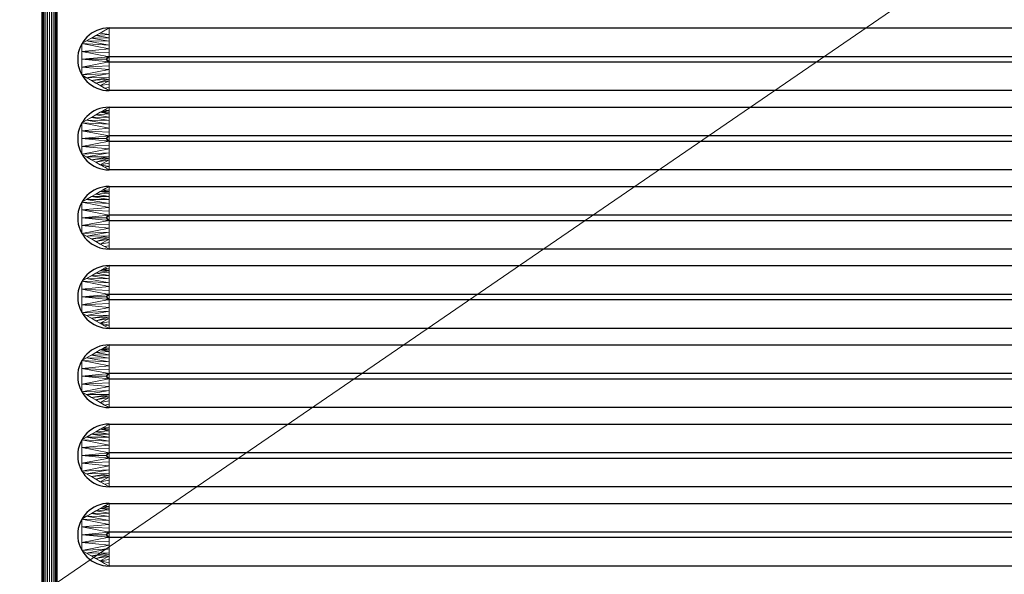
# Model space of a CAD drawing. Units: millimetres. Extents: x -1 to 1601, y -701 to 1.
# Drawn here: x 938 to 1269, y -534 to -347 of the extents above; entities that cross this region are included whole.
import ezdxf

# ---------------------------------------------------------------- set-up
doc = ezdxf.new("R2010")
doc.units = ezdxf.units.MM
for name, color, linetype in [('IQ_200_3D', 1, 'Continuous'), ('IQ_204_2D', 7, 'Continuous'), ('IQ_204_3D', 7, 'Continuous')]:
    doc.layers.add(name, color=color, linetype=linetype)

msp = doc.modelspace()

# ---------------------------------------------------------------- linework, layer by layer
at = {"layer": 'IQ_204_2D'}
for p, q in [((945.04, -605), (945.04, -115)), ((950.04, -115), (950.04, -605)), ((967.62, -349.44), (1526.52, -349.44)), ((1526.56, -359.12), (967.66, -359.12)), ((967.66, -360.88), (1526.56, -360.88)), ((1526.52, -370.56), (967.62, -370.56)), ((967.62, -376.14), (1526.52, -376.14)), ((1526.56, -385.82), (967.66, -385.82)), ((967.66, -387.58), (1526.56, -387.58)), ((1526.52, -397.26), (967.62, -397.26)), ((967.62, -402.84), (1526.52, -402.84)), ((1526.56, -412.52), (967.66, -412.52)), ((967.66, -414.28), (1526.56, -414.28)), ((1526.52, -423.96), (967.62, -423.96)), ((967.62, -429.54), (1526.52, -429.54)), ((1526.56, -439.22), (967.66, -439.22)), ((967.66, -440.98), (1526.56, -440.98)), ((1526.52, -450.66), (967.62, -450.66)), ((967.62, -456.24), (1526.52, -456.24)), ((1526.56, -465.92), (967.66, -465.92)), ((967.66, -467.68), (1526.56, -467.68)), ((1526.52, -477.36), (967.62, -477.36)), ((967.62, -482.94), (1526.52, -482.94)), ((1526.56, -492.62), (967.66, -492.62)), ((967.66, -494.38), (1526.56, -494.38)), ((1526.52, -504.06), (967.62, -504.06)), ((967.62, -509.64), (1526.52, -509.64)), ((1526.56, -519.32), (967.66, -519.32)), ((967.66, -521.08), (1526.56, -521.08)), ((1526.52, -530.76), (967.62, -530.76))]:
    msp.add_line(p, q, dxfattribs=at)
for centre, radius in [((967.62, -360), 10.56), ((967.66, -360), 0.877), ((967.62, -386.7), 10.56), ((967.66, -386.7), 0.877), ((967.62, -413.4), 10.56), ((967.66, -413.4), 0.877), ((967.62, -440.1), 10.56), ((967.66, -440.1), 0.877), ((967.62, -466.8), 10.56), ((967.66, -466.8), 0.877), ((967.62, -493.5), 10.56), ((967.66, -493.5), 0.877), ((967.62, -520.2), 10.56), ((967.66, -520.2), 0.877)]:
    msp.add_arc(centre, radius, 90, 270, dxfattribs=at)

# ---------------------------------------------------------------- meshes
at = {"layer": 'IQ_200_3D', "lineweight": 18}
mesh = msp.add_polyface(dxfattribs=at)
corners = [(1600, 0, 850), (1600, -700, 850), (0, -700, 850), (0, 0, 850), (35.5, -664.5, 850), (1564.5, -664.5, 850), (1564.5, -84.5, 850), (1563, -84.5, 850), (1563, -663, 850), (37, -663, 850), (37, -84.5, 850), (35.5, -84.5, 850), (480, -550, 850), (480, -150, 850), (478.13, -135.76, 850), (472.63, -122.5, 850), (463.89, -111.11, 850), (452.5, -102.37, 850), (439.24, -96.87, 850), (425, -95, 850), (125, -95, 850), (110.76, -96.87, 850), (97.5, -102.37, 850), (86.11, -111.11, 850), (77.37, -122.5, 850), (71.87, -135.76, 850), (70, -150, 850), (70, -550, 850), (71.87, -564.24, 850), (77.37, -577.5, 850), (86.11, -588.89, 850), (97.5, -597.63, 850), (110.76, -603.13, 850), (125, -605, 850), (425, -605, 850), (439.24, -603.13, 850), (452.5, -597.63, 850), (463.89, -588.89, 850), (472.63, -577.5, 850), (478.13, -564.24, 850), (575, -95, 850), (560.76, -96.87, 850), (547.5, -102.37, 850), (536.11, -111.11, 850), (527.37, -122.5, 850), (521.87, -135.76, 850), (520, -150, 850), (520, -550, 850), (521.87, -564.24, 850), (527.37, -577.5, 850), (536.11, -588.89, 850), (547.5, -597.63, 850), (560.76, -603.13, 850), (575, -605, 850), (875, -605, 850), (889.24, -603.13, 850), (902.5, -597.63, 850), (913.89, -588.89, 850), (922.63, -577.5, 850), (928.13, -564.24, 850), (930, -550, 850), (930, -150, 850), (928.13, -135.76, 850), (922.63, -122.5, 850), (913.89, -111.11, 850), (902.5, -102.37, 850), (889.24, -96.87, 850), (875, -95, 850), (516, -100, 850), (515.45, -95.86, 850), (513.86, -92, 850), (511.31, -88.69, 850), (508, -86.14, 850), (504.14, -84.55, 850), (500, -84, 850), (495.86, -84.55, 850), (492, -86.14, 850), (488.69, -88.69, 850), (486.14, -92, 850), (484.55, -95.86, 850), (484, -100, 850), (484.55, -104.14, 850), (486.14, -108, 850), (488.69, -111.31, 850), (492, -113.86, 850), (495.86, -115.45, 850), (500, -116, 850), (504.14, -115.45, 850), (508, -113.86, 850), (511.31, -111.31, 850), (513.86, -108, 850), (515.45, -104.14, 850)]
mesh.append_faces([[corners[k] for k in face] for face in [(60, 8, 59), (48, 12, 47), (67, 0, 66), (36, 52, 35), (33, 9, 32), (30, 9, 29), (24, 10, 23)]], dxfattribs={"vtx0": -1, "vtx1": -1})
mesh.append_faces([[corners[k] for k in face] for face in [(34, 53, 9, 33)]], dxfattribs={"vtx0": -1, "vtx1": -1, "vtx2": -1})
mesh.append_faces([[corners[k] for k in face] for face in [(45, 14, 86, 87)]], dxfattribs={"vtx0": -1, "vtx1": -1, "vtx3": -1})
mesh.append_faces([[corners[k] for k in face] for face in [(1, 5, 6, 0), (8, 56, 57), (8, 57, 58), (7, 61, 62), (35, 52, 53, 34), (0, 6, 7), (73, 67, 40), (45, 87, 88), (44, 89, 90), (14, 85, 86), (27, 9, 10, 26), (9, 27, 28), (15, 83, 84), (17, 78, 79, 16), (16, 80, 81), (10, 25, 26), (16, 79, 80)]], dxfattribs={"vtx0": -1, "vtx2": -1})
mesh.append_faces([[corners[k] for k in face] for face in [(7, 62, 63, 0), (67, 73, 74, 3), (3, 74, 75, 19)]], dxfattribs={"vtx0": -1, "vtx2": -1, "vtx3": -1})
mesh.append_faces([[corners[k] for k in face] for face in [(58, 59, 8), (55, 56, 8), (64, 65, 0), (65, 66, 0), (3, 0, 67), (63, 64, 0), (68, 69, 43), (70, 71, 42), (91, 68, 43), (31, 32, 9), (30, 31, 9), (53, 54, 9), (28, 29, 9), (24, 25, 10), (81, 82, 16), (75, 76, 19), (22, 23, 10), (20, 21, 3), (19, 20, 3), (10, 11, 3)]], dxfattribs={"vtx1": -1, "vtx2": -1})
mesh.append_faces([[corners[k] for k in face] for face in [(21, 22, 10, 3)]], dxfattribs={"vtx1": -1, "vtx2": -1, "vtx3": -1})
mesh.append_faces([[corners[k] for k in face] for face in [(4, 5, 1, 2), (7, 8, 60, 61), (54, 55, 8, 9), (51, 52, 36, 37), (50, 51, 37, 38), (48, 49, 39, 12), (45, 46, 13, 14), (44, 45, 88, 89), (49, 50, 38, 39), (42, 43, 69, 70), (40, 41, 72, 73), (41, 42, 71, 72), (90, 91, 43, 44), (46, 47, 12, 13), (14, 15, 84, 85), (11, 4, 2, 3), (82, 83, 15, 16), (77, 78, 17, 18), (76, 77, 18, 19)]], dxfattribs={"vtx1": -1, "vtx3": -1})
mesh = msp.add_polyface(dxfattribs=at)
corners = [(1600, -700, 900), (1600, -23, 900), (0, -23, 900), (0, -700, 900), (90, -35.11, 900), (1510, -35.11, 900), (1529.38, -37.66, 900), (1547.44, -45.15, 900), (1562.95, -57.05, 900), (1574.85, -72.56, 900), (1582.34, -90.62, 900), (1584.89, -110, 900), (1584.89, -610, 900), (1582.34, -629.38, 900), (1574.85, -647.44, 900), (1562.95, -662.95, 900), (1547.44, -674.85, 900), (1529.38, -682.34, 900), (1510, -684.89, 900), (90, -684.89, 900), (70.62, -682.34, 900), (52.56, -674.85, 900), (37.05, -662.95, 900), (25.15, -647.44, 900), (17.66, -629.38, 900), (15.11, -610, 900), (15.11, -110, 900), (17.66, -90.62, 900), (25.15, -72.56, 900), (37.05, -57.05, 900), (52.56, -45.15, 900), (70.62, -37.66, 900)]
mesh.append_faces([[corners[k] for k in face] for face in [(9, 1, 8), (14, 0, 13), (31, 2, 30), (28, 2, 27), (21, 3, 20), (23, 3, 22)]], dxfattribs={"vtx0": -1, "vtx1": -1})
mesh.append_faces([[corners[k] for k in face] for face in [(1, 9, 10), (1, 11, 12, 0), (0, 14, 15), (0, 18, 19), (2, 28, 29), (3, 23, 24)]], dxfattribs={"vtx0": -1, "vtx2": -1})
mesh.append_faces([[corners[k] for k in face] for face in [(10, 11, 1), (5, 6, 1), (7, 8, 1), (6, 7, 1), (12, 13, 0), (15, 16, 0), (17, 18, 0), (16, 17, 0), (31, 4, 2), (29, 30, 2), (26, 27, 2), (21, 22, 3), (24, 25, 3)]], dxfattribs={"vtx1": -1, "vtx2": -1})
mesh.append_faces([[corners[k] for k in face] for face in [(4, 5, 1, 2), (25, 26, 2, 3), (19, 20, 3, 0)]], dxfattribs={"vtx1": -1, "vtx3": -1})
mesh = msp.add_polyface(dxfattribs=at)
corners = [(1510, -48.39, 890), (90, -48.39, 890), (66.42, -53.08, 890), (46.44, -66.44, 890), (33.08, -86.42, 890), (28.39, -110, 890), (28.39, -610, 890), (33.08, -633.58, 890), (46.44, -653.56, 890), (66.42, -666.92, 890), (90, -671.61, 890), (1510, -671.61, 890), (1533.58, -666.92, 890), (1553.56, -653.56, 890), (1566.92, -633.58, 890), (1571.61, -610, 890), (1571.61, -110, 890), (1566.92, -86.42, 890), (1553.56, -66.44, 890), (1533.58, -53.08, 890), (480, -150, 890), (480, -550, 890), (478.13, -564.24, 890), (472.63, -577.5, 890), (463.89, -588.89, 890), (452.5, -597.63, 890), (439.24, -603.13, 890), (425, -605, 890), (125, -605, 890), (110.76, -603.13, 890), (97.5, -597.63, 890), (86.11, -588.89, 890), (77.37, -577.5, 890), (71.87, -564.24, 890), (70, -550, 890), (70, -150, 890), (71.87, -135.76, 890), (77.37, -122.5, 890), (86.11, -111.11, 890), (97.5, -102.37, 890), (110.76, -96.87, 890), (125, -95, 890), (425, -95, 890), (439.24, -96.87, 890), (452.5, -102.37, 890), (463.89, -111.11, 890), (472.63, -122.5, 890), (478.13, -135.76, 890), (520, -150, 890), (521.87, -135.76, 890), (527.37, -122.5, 890), (536.11, -111.11, 890), (547.5, -102.37, 890), (560.76, -96.87, 890), (575, -95, 890), (875, -95, 890), (889.24, -96.87, 890), (902.5, -102.37, 890), (913.89, -111.11, 890), (922.63, -122.5, 890), (928.13, -135.76, 890), (930, -150, 890), (930, -550, 890), (928.13, -564.24, 890), (922.63, -577.5, 890), (913.89, -588.89, 890), (902.5, -597.63, 890), (889.24, -603.13, 890), (875, -605, 890), (575, -605, 890), (560.76, -603.13, 890), (547.5, -597.63, 890), (536.11, -588.89, 890), (527.37, -577.5, 890), (521.87, -564.24, 890), (520, -550, 890), (484, -100, 890), (484.55, -95.86, 890), (486.14, -92, 890), (488.69, -88.69, 890), (492, -86.14, 890), (495.86, -84.55, 890), (500, -84, 890), (504.14, -84.55, 890), (508, -86.14, 890), (511.31, -88.69, 890), (513.86, -92, 890), (515.45, -95.86, 890), (516, -100, 890), (515.45, -104.14, 890), (513.86, -108, 890), (511.31, -111.31, 890), (508, -113.86, 890), (504.14, -115.45, 890), (500, -116, 890), (495.86, -115.45, 890), (492, -113.86, 890), (488.69, -111.31, 890), (486.14, -108, 890), (484.55, -104.14, 890)]
mesh.append_faces([[corners[k] for k in face] for face in [(66, 11, 65), (65, 11, 64), (16, 62, 15), (63, 11, 62), (74, 22, 73), (58, 0, 57), (0, 16, 19), (87, 52, 86), (33, 6, 32), (97, 46, 96), (77, 45, 76), (43, 80, 42)]], dxfattribs={"vtx0": -1, "vtx1": -1})
mesh.append_faces([[corners[k] for k in face] for face in [(94, 47, 49, 93)]], dxfattribs={"vtx0": -1, "vtx1": -1, "vtx2": -1})
mesh.append_faces([[corners[k] for k in face] for face in [(15, 62, 11, 12), (55, 0, 82, 83)]], dxfattribs={"vtx0": -1, "vtx1": -1, "vtx3": -1})
mesh.append_faces([[corners[k] for k in face] for face in [(11, 63, 64), (11, 66, 67), (11, 67, 68), (23, 72, 73, 22), (20, 48, 49, 47), (92, 49, 50, 91), (0, 58, 59), (0, 55, 56), (51, 88, 89), (21, 75, 48, 20), (10, 28, 29), (96, 46, 47, 95), (72, 23, 24), (30, 9, 10, 29), (7, 30, 31, 6), (6, 31, 32), (6, 33, 34), (5, 35, 36), (5, 36, 37, 4), (45, 99, 76), (1, 81, 82, 0), (44, 78, 79), (2, 38, 39, 1), (4, 37, 38), (1, 40, 41), (1, 41, 42), (1, 39, 40)]], dxfattribs={"vtx0": -1, "vtx2": -1})
mesh.append_faces([[corners[k] for k in face] for face in [(0, 61, 62, 16), (42, 80, 81, 1)]], dxfattribs={"vtx0": -1, "vtx2": -1, "vtx3": -1})
mesh.append_faces([[corners[k] for k in face] for face in [(38, 2, 3, 4)]], dxfattribs={"vtx0": -1, "vtx3": -1})
mesh.append_faces([[corners[k] for k in face] for face in [(60, 61, 0), (59, 60, 0), (56, 57, 0), (89, 90, 51), (92, 93, 49), (94, 95, 47), (8, 9, 30, 7), (97, 98, 46)]], dxfattribs={"vtx1": -1, "vtx2": -1})
mesh.append_faces([[corners[k] for k in face] for face in [(27, 28, 10, 69)]], dxfattribs={"vtx1": -1, "vtx2": -1, "vtx3": -1})
mesh.append_faces([[corners[k] for k in face] for face in [(69, 70, 26, 27), (70, 71, 25, 26), (68, 69, 10, 11), (74, 75, 21, 22), (71, 72, 24, 25), (52, 53, 85, 86), (54, 55, 83, 84), (53, 54, 84, 85), (50, 51, 90, 91), (87, 88, 51, 52), (34, 35, 5, 6), (98, 99, 45, 46), (77, 78, 44, 45), (79, 80, 43, 44)]], dxfattribs={"vtx1": -1, "vtx3": -1})
mesh.append_faces([[corners[k] for k in face] for face in [(13, 14, 15, 12)]], dxfattribs={"vtx2": -1})
mesh.append_faces([[corners[k] for k in face] for face in [(16, 17, 18, 19)]], dxfattribs={"vtx3": -1})
mesh = msp.add_polyface(dxfattribs=at)
corners = [(35.5, -664.5, 600), (35.5, -84.5, 600), (37, -84.5, 600), (37, -663, 600), (1563, -663, 600), (1563, -84.5, 600), (1564.5, -84.5, 600), (1564.5, -664.5, 600)]
mesh.append_faces([[corners[k] for k in face] for face in [(3, 0, 1, 2)]], dxfattribs={"vtx0": -1})
mesh.append_faces([[corners[k] for k in face] for face in [(6, 7, 4, 5)]], dxfattribs={"vtx1": -1})
mesh.append_faces([[corners[k] for k in face] for face in [(3, 4, 7, 0)]], dxfattribs={"vtx1": -1, "vtx3": -1})
at = {"layer": 'IQ_204_3D', "lineweight": 18}
mesh = msp.add_polyface(dxfattribs=at)
corners = [(945.04, -605, 890), (945.04, -115, 890), (949.43, -104.39, 890), (960.04, -100, 890), (1534, -100, 890), (1544.61, -104.39, 890), (1549, -115, 890), (1549, -605, 890), (1544.61, -615.61, 890), (1534, -620, 890), (960.04, -620, 890), (949.43, -615.61, 890), (1534, -105, 890), (960.04, -105, 890), (952.97, -107.93, 890), (950.04, -115, 890), (950.04, -605, 890), (952.97, -612.07, 890), (960.04, -615, 890), (1534, -615, 890), (1541.07, -612.07, 890), (1544, -605, 890), (1544, -115, 890), (1541.07, -107.93, 890)]
mesh.append_faces([[corners[k] for k in face] for face in [(1, 15, 16, 0), (3, 13, 14, 2), (17, 11, 0, 16), (10, 18, 19, 9), (6, 22, 23, 5), (9, 19, 20, 8)]], dxfattribs={"vtx0": -1, "vtx2": -1})
mesh.append_faces([[corners[k] for k in face] for face in [(14, 15, 1, 2), (12, 13, 3, 4), (17, 18, 10, 11), (23, 12, 4, 5), (21, 22, 6, 7), (7, 8, 20, 21)]], dxfattribs={"vtx1": -1, "vtx3": -1})
mesh = msp.add_polyface(dxfattribs=at)
corners = [(945.04, -605, 890), (945.13, -605, 890.65), (945.38, -605, 891.25), (945.77, -605, 891.77), (946.29, -605, 892.17), (946.89, -605, 892.41), (947.54, -605, 892.5), (948.19, -605, 892.41), (948.79, -605, 892.17), (949.31, -605, 891.77), (949.71, -605, 891.25), (949.96, -605, 890.65), (950.04, -605, 890), (950.04, -115, 890), (949.96, -115, 890.65), (949.71, -115, 891.25), (949.31, -115, 891.77), (948.79, -115, 892.17), (948.19, -115, 892.41), (947.54, -115, 892.5), (946.89, -115, 892.41), (946.29, -115, 892.17), (945.77, -115, 891.77), (945.38, -115, 891.25), (945.13, -115, 890.65), (945.04, -115, 890)]
mesh.append_faces([[corners[k] for k in face] for face in [(13, 14, 11, 12)]], dxfattribs={"vtx1": -1})
mesh.append_faces([[corners[k] for k in face] for face in [(14, 15, 10, 11), (16, 17, 8, 9), (15, 16, 9, 10), (17, 18, 7, 8), (6, 7, 18, 19), (20, 21, 4, 5), (21, 22, 3, 4), (23, 24, 1, 2), (22, 23, 2, 3), (19, 20, 5, 6)]], dxfattribs={"vtx1": -1, "vtx3": -1})
mesh.append_faces([[corners[k] for k in face] for face in [(24, 25, 0, 1)]], dxfattribs={"vtx3": -1})
mesh = msp.add_polyface(dxfattribs=at)
corners = [(967.62, -349.44, 890), (1526.52, -349.44, 890), (1535.66, -354.72, 890), (1535.66, -365.28, 890), (1526.52, -370.56, 890), (967.62, -370.56, 890), (958.47, -365.28, 890), (958.47, -354.72, 890)]
mesh.append_faces([[corners[k] for k in face] for face in [(0, 5, 6, 7)]], dxfattribs={"vtx0": -1})
mesh.append_faces([[corners[k] for k in face] for face in [(0, 1, 4, 5)]], dxfattribs={"vtx1": -1, "vtx3": -1})
mesh.append_faces([[corners[k] for k in face] for face in [(2, 3, 4, 1)]], dxfattribs={"vtx2": -1})
mesh = msp.add_polyface(dxfattribs=at)
corners = [(967.62, -349.44, 890), (958.47, -354.72, 890), (958.47, -365.28, 890), (967.62, -370.56, 890), (967.66, -360.88, 898), (966.79, -360, 898), (967.66, -359.12, 898), (958.47, -360, 890), (967.64, -366.11, 893.68), (967.64, -353.89, 893.68), (967.65, -363.49, 895.84), (967.65, -356.51, 895.84), (961.67, -367.13, 890), (961.67, -352.87, 890), (967.64, -355.2, 894.76), (960.07, -353.8, 890), (967.64, -364.8, 894.76), (960.07, -366.2, 890), (958.47, -362.64, 890), (967.66, -362.18, 896.92), (958.47, -357.36, 890), (967.66, -357.82, 896.92), (967.63, -368.33, 891.84), (964.64, -368.84, 890), (966.13, -369.7, 890), (967.62, -369.45, 890.92), (963.16, -367.99, 890), (967.63, -367.22, 892.76), (967.64, -366.66, 893.22), (967.63, -351.67, 891.84), (964.64, -351.16, 890), (963.16, -352.01, 890), (967.63, -352.78, 892.76)]
mesh.append_faces([[corners[k] for k in face] for face in [(6, 7, 5), (11, 20, 21), (5, 7, 4), (9, 15, 14), (10, 2, 16), (2, 10, 18), (7, 6, 20), (23, 27, 26), (26, 28, 12), (13, 32, 31)]], dxfattribs={"vtx0": -1, "vtx1": -1})
mesh.append_faces([[corners[k] for k in face] for face in [(1, 11, 14), (11, 1, 20), (4, 7, 18), (8, 17, 12), (17, 8, 16), (16, 2, 17), (18, 10, 19), (20, 6, 21), (12, 28, 8), (23, 22, 27), (29, 30, 31)]], dxfattribs={"vtx0": -1, "vtx2": -1})
mesh.append_faces([[corners[k] for k in face] for face in [(15, 1, 14), (19, 4, 18), (32, 29, 31), (13, 15, 9), (27, 28, 26), (9, 32, 13)]], dxfattribs={"vtx1": -1, "vtx2": -1})
mesh.append_faces([[corners[k] for k in face] for face in [(25, 22, 23, 24)]], dxfattribs={"vtx1": -1, "vtx3": -1})
mesh.append_faces([[corners[k] for k in face] for face in [(24, 3, 25), (29, 0, 30)]], dxfattribs={"vtx2": -1})
mesh = msp.add_polyface(dxfattribs=at)
corners = [(967.62, -349.44, 890), (967.66, -359.12, 898), (1526.56, -359.12, 898), (1526.52, -349.44, 890)]
mesh.append_faces([[corners[k] for k in face] for face in [(0, 1, 2, 3)]])
mesh = msp.add_polyface(dxfattribs=at)
corners = [(967.66, -359.12, 898), (966.79, -360, 898), (967.66, -360.88, 898), (1526.56, -360.88, 898), (1527.44, -360, 898), (1526.56, -359.12, 898)]
mesh.append_faces([[corners[k] for k in face] for face in [(4, 5, 3)]], dxfattribs={"vtx1": -1})
mesh.append_faces([[corners[k] for k in face] for face in [(2, 3, 5, 0)]], dxfattribs={"vtx1": -1, "vtx3": -1})
mesh.append_faces([[corners[k] for k in face] for face in [(0, 1, 2)]], dxfattribs={"vtx2": -1})
mesh = msp.add_polyface(dxfattribs=at)
corners = [(1526.52, -370.56, 890), (1526.56, -360.88, 898), (967.66, -360.88, 898), (967.62, -370.56, 890)]
mesh.append_faces([[corners[k] for k in face] for face in [(0, 1, 2, 3)]])
mesh = msp.add_polyface(dxfattribs=at)
corners = [(967.62, -376.14, 890), (1526.52, -376.14, 890), (1535.66, -381.42, 890), (1535.66, -391.98, 890), (1526.52, -397.26, 890), (967.62, -397.26, 890), (958.47, -391.98, 890), (958.47, -381.42, 890)]
mesh.append_faces([[corners[k] for k in face] for face in [(0, 5, 6, 7)]], dxfattribs={"vtx0": -1})
mesh.append_faces([[corners[k] for k in face] for face in [(0, 1, 4, 5)]], dxfattribs={"vtx1": -1, "vtx3": -1})
mesh.append_faces([[corners[k] for k in face] for face in [(2, 3, 4, 1)]], dxfattribs={"vtx2": -1})
mesh = msp.add_polyface(dxfattribs=at)
corners = [(967.62, -376.14, 890), (958.47, -381.42, 890), (958.47, -391.98, 890), (967.62, -397.26, 890), (967.66, -387.58, 898), (966.79, -386.7, 898), (967.66, -385.82, 898), (958.47, -386.7, 890), (967.64, -392.81, 893.68), (967.64, -380.59, 893.68), (967.65, -390.19, 895.84), (967.65, -383.21, 895.84), (961.67, -393.83, 890), (961.67, -379.57, 890), (967.64, -381.9, 894.76), (960.07, -380.5, 890), (967.64, -391.5, 894.76), (960.07, -392.9, 890), (958.47, -389.34, 890), (967.66, -388.88, 896.92), (958.47, -384.06, 890), (967.66, -384.52, 896.92), (967.63, -395.03, 891.84), (964.64, -395.54, 890), (966.13, -396.4, 890), (967.62, -396.15, 890.92), (963.16, -394.69, 890), (967.63, -393.92, 892.76), (967.64, -393.36, 893.22), (967.63, -378.37, 891.84), (964.64, -377.86, 890), (963.16, -378.71, 890), (967.63, -379.48, 892.76), (967.62, -377.25, 890.92), (966.13, -377, 890), (965.39, -377.43, 890), (967.62, -377.81, 891.38)]
mesh.append_faces([[corners[k] for k in face] for face in [(6, 7, 5), (11, 20, 21), (5, 7, 4), (9, 15, 14), (10, 2, 16), (2, 10, 18), (7, 6, 20), (28, 26, 27), (23, 27, 26), (26, 28, 12), (13, 32, 31), (30, 36, 35)]], dxfattribs={"vtx0": -1, "vtx1": -1})
mesh.append_faces([[corners[k] for k in face] for face in [(1, 11, 14), (11, 1, 20), (4, 7, 18), (8, 17, 12), (17, 8, 16), (16, 2, 17), (18, 10, 19), (20, 6, 21), (12, 28, 8), (29, 30, 31), (33, 34, 35)]], dxfattribs={"vtx0": -1, "vtx2": -1})
mesh.append_faces([[corners[k] for k in face] for face in [(25, 22, 23), (15, 1, 14), (19, 4, 18), (32, 29, 31), (13, 15, 9), (23, 24, 25), (22, 27, 23), (36, 33, 35), (9, 32, 13), (29, 36, 30)]], dxfattribs={"vtx1": -1, "vtx2": -1})
mesh.append_faces([[corners[k] for k in face] for face in [(24, 3, 25), (33, 0, 34)]], dxfattribs={"vtx2": -1})
mesh = msp.add_polyface(dxfattribs=at)
corners = [(967.62, -376.14, 890), (967.66, -385.82, 898), (1526.56, -385.82, 898), (1526.52, -376.14, 890)]
mesh.append_faces([[corners[k] for k in face] for face in [(0, 1, 2, 3)]])
mesh = msp.add_polyface(dxfattribs=at)
corners = [(967.66, -385.82, 898), (966.79, -386.7, 898), (967.66, -387.58, 898), (1526.56, -387.58, 898), (1527.44, -386.7, 898), (1526.56, -385.82, 898)]
mesh.append_faces([[corners[k] for k in face] for face in [(4, 5, 3)]], dxfattribs={"vtx1": -1})
mesh.append_faces([[corners[k] for k in face] for face in [(2, 3, 5, 0)]], dxfattribs={"vtx1": -1, "vtx3": -1})
mesh.append_faces([[corners[k] for k in face] for face in [(0, 1, 2)]], dxfattribs={"vtx2": -1})
mesh = msp.add_polyface(dxfattribs=at)
corners = [(1526.52, -397.26, 890), (1526.56, -387.58, 898), (967.66, -387.58, 898), (967.62, -397.26, 890)]
mesh.append_faces([[corners[k] for k in face] for face in [(0, 1, 2, 3)]])
mesh = msp.add_polyface(dxfattribs=at)
corners = [(967.62, -402.84, 890), (1526.52, -402.84, 890), (1535.66, -408.12, 890), (1535.66, -418.68, 890), (1526.52, -423.96, 890), (967.62, -423.96, 890), (958.47, -418.68, 890), (958.47, -408.12, 890)]
mesh.append_faces([[corners[k] for k in face] for face in [(0, 5, 6, 7)]], dxfattribs={"vtx0": -1})
mesh.append_faces([[corners[k] for k in face] for face in [(0, 1, 4, 5)]], dxfattribs={"vtx1": -1, "vtx3": -1})
mesh.append_faces([[corners[k] for k in face] for face in [(2, 3, 4, 1)]], dxfattribs={"vtx2": -1})
mesh = msp.add_polyface(dxfattribs=at)
corners = [(967.62, -402.84, 890), (958.47, -408.12, 890), (958.47, -418.68, 890), (967.62, -423.96, 890), (967.66, -414.28, 898), (966.79, -413.4, 898), (967.66, -412.52, 898), (958.47, -413.4, 890), (967.64, -419.51, 893.68), (967.64, -407.29, 893.68), (967.65, -416.89, 895.84), (967.65, -409.91, 895.84), (961.67, -420.53, 890), (961.67, -406.27, 890), (967.64, -408.6, 894.76), (960.07, -407.2, 890), (967.64, -418.2, 894.76), (960.07, -419.6, 890), (958.47, -416.04, 890), (967.66, -415.58, 896.92), (958.47, -410.76, 890), (967.66, -411.22, 896.92), (967.63, -421.73, 891.84), (964.64, -422.24, 890), (966.13, -423.1, 890), (967.62, -422.85, 890.92), (963.16, -421.39, 890), (967.63, -420.62, 892.76), (967.64, -420.06, 893.22), (967.63, -405.07, 891.84), (964.64, -404.56, 890), (963.16, -405.41, 890), (967.63, -406.18, 892.76), (967.62, -403.95, 890.92), (966.13, -403.7, 890), (965.39, -404.13, 890), (967.62, -404.51, 891.38)]
mesh.append_faces([[corners[k] for k in face] for face in [(6, 7, 5), (11, 20, 21), (5, 7, 4), (9, 15, 14), (10, 2, 16), (2, 10, 18), (7, 6, 20), (28, 26, 27), (23, 27, 26), (26, 28, 12), (13, 32, 31), (30, 36, 35)]], dxfattribs={"vtx0": -1, "vtx1": -1})
mesh.append_faces([[corners[k] for k in face] for face in [(1, 11, 14), (11, 1, 20), (4, 7, 18), (8, 17, 12), (17, 8, 16), (16, 2, 17), (18, 10, 19), (20, 6, 21), (12, 28, 8), (29, 30, 31)]], dxfattribs={"vtx0": -1, "vtx2": -1})
mesh.append_faces([[corners[k] for k in face] for face in [(15, 1, 14), (19, 4, 18), (32, 29, 31), (13, 15, 9), (22, 27, 23), (36, 33, 35), (9, 32, 13), (29, 36, 30)]], dxfattribs={"vtx1": -1, "vtx2": -1})
mesh.append_faces([[corners[k] for k in face] for face in [(25, 22, 23, 24)]], dxfattribs={"vtx1": -1, "vtx3": -1})
mesh.append_faces([[corners[k] for k in face] for face in [(24, 3, 25)]], dxfattribs={"vtx2": -1})
mesh.append_faces([[corners[k] for k in face] for face in [(33, 0, 34, 35)]], dxfattribs={"vtx3": -1})
mesh = msp.add_polyface(dxfattribs=at)
corners = [(967.62, -402.84, 890), (967.66, -412.52, 898), (1526.56, -412.52, 898), (1526.52, -402.84, 890)]
mesh.append_faces([[corners[k] for k in face] for face in [(0, 1, 2, 3)]])
mesh = msp.add_polyface(dxfattribs=at)
corners = [(967.66, -412.52, 898), (966.79, -413.4, 898), (967.66, -414.28, 898), (1526.56, -414.28, 898), (1527.44, -413.4, 898), (1526.56, -412.52, 898)]
mesh.append_faces([[corners[k] for k in face] for face in [(4, 5, 3)]], dxfattribs={"vtx1": -1})
mesh.append_faces([[corners[k] for k in face] for face in [(2, 3, 5, 0)]], dxfattribs={"vtx1": -1, "vtx3": -1})
mesh.append_faces([[corners[k] for k in face] for face in [(0, 1, 2)]], dxfattribs={"vtx2": -1})
mesh = msp.add_polyface(dxfattribs=at)
corners = [(1526.52, -423.96, 890), (1526.56, -414.28, 898), (967.66, -414.28, 898), (967.62, -423.96, 890)]
mesh.append_faces([[corners[k] for k in face] for face in [(0, 1, 2, 3)]])
mesh = msp.add_polyface(dxfattribs=at)
corners = [(967.62, -429.54, 890), (1526.52, -429.54, 890), (1535.66, -434.82, 890), (1535.66, -445.38, 890), (1526.52, -450.66, 890), (967.62, -450.66, 890), (958.47, -445.38, 890), (958.47, -434.82, 890)]
mesh.append_faces([[corners[k] for k in face] for face in [(0, 5, 6, 7)]], dxfattribs={"vtx0": -1})
mesh.append_faces([[corners[k] for k in face] for face in [(0, 1, 4, 5)]], dxfattribs={"vtx1": -1, "vtx3": -1})
mesh.append_faces([[corners[k] for k in face] for face in [(2, 3, 4, 1)]], dxfattribs={"vtx2": -1})
mesh = msp.add_polyface(dxfattribs=at)
corners = [(967.62, -429.54, 890), (958.47, -434.82, 890), (958.47, -445.38, 890), (967.62, -450.66, 890), (967.66, -440.98, 898), (966.79, -440.1, 898), (967.66, -439.22, 898), (958.47, -440.1, 890), (967.64, -446.21, 893.68), (967.64, -433.99, 893.68), (967.65, -443.59, 895.84), (967.65, -436.61, 895.84), (961.67, -447.23, 890), (961.67, -432.97, 890), (967.64, -435.3, 894.76), (960.07, -433.9, 890), (967.64, -444.9, 894.76), (960.07, -446.3, 890), (958.47, -442.74, 890), (967.66, -442.28, 896.92), (958.47, -437.46, 890), (967.66, -437.92, 896.92), (967.63, -448.43, 891.84), (964.64, -448.94, 890), (966.13, -449.8, 890), (967.62, -449.55, 890.92), (963.16, -448.09, 890), (967.63, -447.32, 892.76), (967.64, -446.76, 893.22), (967.63, -431.77, 891.84), (964.64, -431.26, 890), (963.16, -432.11, 890), (967.63, -432.88, 892.76), (967.62, -430.65, 890.92), (966.13, -430.4, 890), (965.39, -430.83, 890), (967.62, -431.21, 891.38)]
mesh.append_faces([[corners[k] for k in face] for face in [(6, 7, 5), (11, 20, 21), (5, 7, 4), (9, 15, 14), (10, 2, 16), (2, 10, 18), (7, 6, 20), (28, 26, 27), (23, 27, 26), (26, 28, 12), (13, 32, 31), (30, 36, 35)]], dxfattribs={"vtx0": -1, "vtx1": -1})
mesh.append_faces([[corners[k] for k in face] for face in [(1, 11, 14), (11, 1, 20), (4, 7, 18), (8, 17, 12), (17, 8, 16), (16, 2, 17), (18, 10, 19), (20, 6, 21), (12, 28, 8), (29, 30, 31), (33, 34, 35)]], dxfattribs={"vtx0": -1, "vtx2": -1})
mesh.append_faces([[corners[k] for k in face] for face in [(25, 22, 23), (15, 1, 14), (19, 4, 18), (32, 29, 31), (13, 15, 9), (23, 24, 25), (22, 27, 23), (36, 33, 35), (9, 32, 13), (29, 36, 30)]], dxfattribs={"vtx1": -1, "vtx2": -1})
mesh.append_faces([[corners[k] for k in face] for face in [(24, 3, 25), (33, 0, 34)]], dxfattribs={"vtx2": -1})
mesh = msp.add_polyface(dxfattribs=at)
corners = [(967.62, -429.54, 890), (967.66, -439.22, 898), (1526.56, -439.22, 898), (1526.52, -429.54, 890)]
mesh.append_faces([[corners[k] for k in face] for face in [(0, 1, 2, 3)]])
mesh = msp.add_polyface(dxfattribs=at)
corners = [(967.66, -439.22, 898), (966.79, -440.1, 898), (967.66, -440.98, 898), (1526.56, -440.98, 898), (1527.44, -440.1, 898), (1526.56, -439.22, 898)]
mesh.append_faces([[corners[k] for k in face] for face in [(4, 5, 3)]], dxfattribs={"vtx1": -1})
mesh.append_faces([[corners[k] for k in face] for face in [(2, 3, 5, 0)]], dxfattribs={"vtx1": -1, "vtx3": -1})
mesh.append_faces([[corners[k] for k in face] for face in [(0, 1, 2)]], dxfattribs={"vtx2": -1})
mesh = msp.add_polyface(dxfattribs=at)
corners = [(1526.52, -450.66, 890), (1526.56, -440.98, 898), (967.66, -440.98, 898), (967.62, -450.66, 890)]
mesh.append_faces([[corners[k] for k in face] for face in [(0, 1, 2, 3)]])
mesh = msp.add_polyface(dxfattribs=at)
corners = [(967.62, -456.24, 890), (1526.52, -456.24, 890), (1535.66, -461.52, 890), (1535.66, -472.08, 890), (1526.52, -477.36, 890), (967.62, -477.36, 890), (958.47, -472.08, 890), (958.47, -461.52, 890)]
mesh.append_faces([[corners[k] for k in face] for face in [(0, 5, 6, 7)]], dxfattribs={"vtx0": -1})
mesh.append_faces([[corners[k] for k in face] for face in [(0, 1, 4, 5)]], dxfattribs={"vtx1": -1, "vtx3": -1})
mesh.append_faces([[corners[k] for k in face] for face in [(2, 3, 4, 1)]], dxfattribs={"vtx2": -1})
mesh = msp.add_polyface(dxfattribs=at)
corners = [(967.62, -456.24, 890), (958.47, -461.52, 890), (958.47, -472.08, 890), (967.62, -477.36, 890), (967.66, -467.68, 898), (966.79, -466.8, 898), (967.66, -465.92, 898), (958.47, -466.8, 890), (967.64, -472.91, 893.68), (967.64, -460.69, 893.68), (967.65, -470.29, 895.84), (967.65, -463.31, 895.84), (961.67, -473.93, 890), (961.67, -459.67, 890), (967.64, -462, 894.76), (960.07, -460.6, 890), (967.64, -471.6, 894.76), (960.07, -473, 890), (958.47, -469.44, 890), (967.66, -468.98, 896.92), (958.47, -464.16, 890), (967.66, -464.62, 896.92), (967.63, -475.13, 891.84), (964.64, -475.64, 890), (966.13, -476.5, 890), (967.62, -476.25, 890.92), (963.16, -474.79, 890), (967.63, -474.02, 892.76), (967.64, -473.46, 893.22), (967.63, -458.47, 891.84), (964.64, -457.96, 890), (963.16, -458.81, 890), (967.63, -459.58, 892.76), (967.62, -457.35, 890.92), (966.13, -457.1, 890), (965.39, -457.53, 890), (967.62, -457.91, 891.38)]
mesh.append_faces([[corners[k] for k in face] for face in [(6, 7, 5), (11, 20, 21), (5, 7, 4), (9, 15, 14), (10, 2, 16), (2, 10, 18), (7, 6, 20), (28, 26, 27), (23, 27, 26), (26, 28, 12), (13, 32, 31), (30, 36, 35)]], dxfattribs={"vtx0": -1, "vtx1": -1})
mesh.append_faces([[corners[k] for k in face] for face in [(1, 11, 14), (11, 1, 20), (4, 7, 18), (8, 17, 12), (17, 8, 16), (16, 2, 17), (18, 10, 19), (20, 6, 21), (12, 28, 8), (29, 30, 31), (33, 34, 35)]], dxfattribs={"vtx0": -1, "vtx2": -1})
mesh.append_faces([[corners[k] for k in face] for face in [(15, 1, 14), (19, 4, 18), (32, 29, 31), (13, 15, 9), (22, 27, 23), (36, 33, 35), (9, 32, 13), (29, 36, 30)]], dxfattribs={"vtx1": -1, "vtx2": -1})
mesh.append_faces([[corners[k] for k in face] for face in [(25, 22, 23, 24)]], dxfattribs={"vtx1": -1, "vtx3": -1})
mesh.append_faces([[corners[k] for k in face] for face in [(24, 3, 25), (33, 0, 34)]], dxfattribs={"vtx2": -1})
mesh = msp.add_polyface(dxfattribs=at)
corners = [(967.62, -456.24, 890), (967.66, -465.92, 898), (1526.56, -465.92, 898), (1526.52, -456.24, 890)]
mesh.append_faces([[corners[k] for k in face] for face in [(0, 1, 2, 3)]])
mesh = msp.add_polyface(dxfattribs=at)
corners = [(967.66, -465.92, 898), (966.79, -466.8, 898), (967.66, -467.68, 898), (1526.56, -467.68, 898), (1527.44, -466.8, 898), (1526.56, -465.92, 898)]
mesh.append_faces([[corners[k] for k in face] for face in [(4, 5, 3)]], dxfattribs={"vtx1": -1})
mesh.append_faces([[corners[k] for k in face] for face in [(2, 3, 5, 0)]], dxfattribs={"vtx1": -1, "vtx3": -1})
mesh.append_faces([[corners[k] for k in face] for face in [(0, 1, 2)]], dxfattribs={"vtx2": -1})
mesh = msp.add_polyface(dxfattribs=at)
corners = [(1526.52, -477.36, 890), (1526.56, -467.68, 898), (967.66, -467.68, 898), (967.62, -477.36, 890)]
mesh.append_faces([[corners[k] for k in face] for face in [(0, 1, 2, 3)]])
mesh = msp.add_polyface(dxfattribs=at)
corners = [(967.62, -482.94, 890), (1526.52, -482.94, 890), (1535.66, -488.22, 890), (1535.66, -498.78, 890), (1526.52, -504.06, 890), (967.62, -504.06, 890), (958.47, -498.78, 890), (958.47, -488.22, 890)]
mesh.append_faces([[corners[k] for k in face] for face in [(0, 5, 6, 7)]], dxfattribs={"vtx0": -1})
mesh.append_faces([[corners[k] for k in face] for face in [(0, 1, 4, 5)]], dxfattribs={"vtx1": -1, "vtx3": -1})
mesh.append_faces([[corners[k] for k in face] for face in [(2, 3, 4, 1)]], dxfattribs={"vtx2": -1})
mesh = msp.add_polyface(dxfattribs=at)
corners = [(967.62, -482.94, 890), (958.47, -488.22, 890), (958.47, -498.78, 890), (967.62, -504.06, 890), (967.66, -494.38, 898), (966.79, -493.5, 898), (967.66, -492.62, 898), (958.47, -493.5, 890), (967.64, -499.61, 893.68), (967.64, -487.39, 893.68), (967.65, -496.99, 895.84), (967.65, -490.01, 895.84), (961.67, -500.63, 890), (961.67, -486.37, 890), (967.64, -488.7, 894.76), (960.07, -487.3, 890), (967.64, -498.3, 894.76), (960.07, -499.7, 890), (958.47, -496.14, 890), (967.66, -495.68, 896.92), (958.47, -490.86, 890), (967.66, -491.32, 896.92), (967.63, -501.83, 891.84), (964.64, -502.34, 890), (966.13, -503.2, 890), (967.62, -502.95, 890.92), (963.16, -501.49, 890), (967.63, -500.72, 892.76), (967.64, -500.16, 893.22), (967.63, -485.17, 891.84), (964.64, -484.66, 890), (963.16, -485.51, 890), (967.63, -486.28, 892.76), (967.62, -484.05, 890.92), (966.13, -483.8, 890), (965.39, -484.23, 890), (967.62, -484.61, 891.38)]
mesh.append_faces([[corners[k] for k in face] for face in [(6, 7, 5), (11, 20, 21), (5, 7, 4), (9, 15, 14), (10, 2, 16), (2, 10, 18), (7, 6, 20), (28, 26, 27), (23, 27, 26), (26, 28, 12), (13, 32, 31), (30, 36, 35)]], dxfattribs={"vtx0": -1, "vtx1": -1})
mesh.append_faces([[corners[k] for k in face] for face in [(1, 11, 14), (11, 1, 20), (4, 7, 18), (8, 17, 12), (17, 8, 16), (16, 2, 17), (18, 10, 19), (20, 6, 21), (12, 28, 8), (29, 30, 31)]], dxfattribs={"vtx0": -1, "vtx2": -1})
mesh.append_faces([[corners[k] for k in face] for face in [(15, 1, 14), (19, 4, 18), (32, 29, 31), (13, 15, 9), (22, 27, 23), (36, 33, 35), (9, 32, 13), (29, 36, 30)]], dxfattribs={"vtx1": -1, "vtx2": -1})
mesh.append_faces([[corners[k] for k in face] for face in [(25, 22, 23, 24)]], dxfattribs={"vtx1": -1, "vtx3": -1})
mesh.append_faces([[corners[k] for k in face] for face in [(24, 3, 25)]], dxfattribs={"vtx2": -1})
mesh.append_faces([[corners[k] for k in face] for face in [(33, 0, 34, 35)]], dxfattribs={"vtx3": -1})
mesh = msp.add_polyface(dxfattribs=at)
corners = [(967.62, -482.94, 890), (967.66, -492.62, 898), (1526.56, -492.62, 898), (1526.52, -482.94, 890)]
mesh.append_faces([[corners[k] for k in face] for face in [(0, 1, 2, 3)]])
mesh = msp.add_polyface(dxfattribs=at)
corners = [(967.66, -492.62, 898), (966.79, -493.5, 898), (967.66, -494.38, 898), (1526.56, -494.38, 898), (1527.44, -493.5, 898), (1526.56, -492.62, 898)]
mesh.append_faces([[corners[k] for k in face] for face in [(4, 5, 3)]], dxfattribs={"vtx1": -1})
mesh.append_faces([[corners[k] for k in face] for face in [(2, 3, 5, 0)]], dxfattribs={"vtx1": -1, "vtx3": -1})
mesh.append_faces([[corners[k] for k in face] for face in [(0, 1, 2)]], dxfattribs={"vtx2": -1})
mesh = msp.add_polyface(dxfattribs=at)
corners = [(1526.52, -504.06, 890), (1526.56, -494.38, 898), (967.66, -494.38, 898), (967.62, -504.06, 890)]
mesh.append_faces([[corners[k] for k in face] for face in [(0, 1, 2, 3)]])
mesh = msp.add_polyface(dxfattribs=at)
corners = [(967.62, -509.64, 890), (1526.52, -509.64, 890), (1535.66, -514.92, 890), (1535.66, -525.48, 890), (1526.52, -530.76, 890), (967.62, -530.76, 890), (958.47, -525.48, 890), (958.47, -514.92, 890)]
mesh.append_faces([[corners[k] for k in face] for face in [(0, 5, 6, 7)]], dxfattribs={"vtx0": -1})
mesh.append_faces([[corners[k] for k in face] for face in [(0, 1, 4, 5)]], dxfattribs={"vtx1": -1, "vtx3": -1})
mesh.append_faces([[corners[k] for k in face] for face in [(2, 3, 4, 1)]], dxfattribs={"vtx2": -1})
mesh = msp.add_polyface(dxfattribs=at)
corners = [(967.62, -509.64, 890), (958.47, -514.92, 890), (958.47, -525.48, 890), (967.62, -530.76, 890), (967.66, -521.08, 898), (966.79, -520.2, 898), (967.66, -519.32, 898), (958.47, -520.2, 890), (967.64, -526.31, 893.68), (967.64, -514.09, 893.68), (967.65, -523.69, 895.84), (967.65, -516.71, 895.84), (961.67, -527.33, 890), (961.67, -513.07, 890), (967.64, -515.4, 894.76), (960.07, -514, 890), (967.64, -525, 894.76), (960.07, -526.4, 890), (958.47, -522.84, 890), (967.66, -522.38, 896.92), (958.47, -517.56, 890), (967.66, -518.02, 896.92), (967.63, -528.53, 891.84), (964.64, -529.04, 890), (966.13, -529.9, 890), (967.62, -529.65, 890.92), (963.16, -528.19, 890), (967.63, -527.42, 892.76), (967.64, -526.86, 893.22), (967.63, -511.87, 891.84), (964.64, -511.36, 890), (963.16, -512.21, 890), (967.63, -512.98, 892.76), (967.62, -510.75, 890.92), (966.13, -510.5, 890), (965.39, -510.93, 890), (967.62, -511.31, 891.38)]
mesh.append_faces([[corners[k] for k in face] for face in [(25, 23, 24, 3)]], dxfattribs={"vtx0": -1})
mesh.append_faces([[corners[k] for k in face] for face in [(6, 7, 5), (11, 20, 21), (5, 7, 4), (9, 15, 14), (10, 2, 16), (2, 10, 18), (7, 6, 20), (28, 26, 27), (23, 27, 26), (26, 28, 12), (13, 32, 31), (30, 36, 35)]], dxfattribs={"vtx0": -1, "vtx1": -1})
mesh.append_faces([[corners[k] for k in face] for face in [(1, 11, 14), (11, 1, 20), (4, 7, 18), (8, 17, 12), (17, 8, 16), (16, 2, 17), (18, 10, 19), (20, 6, 21), (12, 28, 8), (29, 30, 31), (33, 34, 35)]], dxfattribs={"vtx0": -1, "vtx2": -1})
mesh.append_faces([[corners[k] for k in face] for face in [(25, 22, 23), (15, 1, 14), (19, 4, 18), (32, 29, 31), (13, 15, 9), (22, 27, 23), (36, 33, 35), (9, 32, 13), (29, 36, 30)]], dxfattribs={"vtx1": -1, "vtx2": -1})
mesh.append_faces([[corners[k] for k in face] for face in [(33, 0, 34)]], dxfattribs={"vtx2": -1})
mesh = msp.add_polyface(dxfattribs=at)
corners = [(967.62, -509.64, 890), (967.66, -519.32, 898), (1526.56, -519.32, 898), (1526.52, -509.64, 890)]
mesh.append_faces([[corners[k] for k in face] for face in [(0, 1, 2, 3)]])
mesh = msp.add_polyface(dxfattribs=at)
corners = [(967.66, -519.32, 898), (966.79, -520.2, 898), (967.66, -521.08, 898), (1526.56, -521.08, 898), (1527.44, -520.2, 898), (1526.56, -519.32, 898)]
mesh.append_faces([[corners[k] for k in face] for face in [(4, 5, 3)]], dxfattribs={"vtx1": -1})
mesh.append_faces([[corners[k] for k in face] for face in [(2, 3, 5, 0)]], dxfattribs={"vtx1": -1, "vtx3": -1})
mesh.append_faces([[corners[k] for k in face] for face in [(0, 1, 2)]], dxfattribs={"vtx2": -1})
mesh = msp.add_polyface(dxfattribs=at)
corners = [(1526.52, -530.76, 890), (1526.56, -521.08, 898), (967.66, -521.08, 898), (967.62, -530.76, 890)]
mesh.append_faces([[corners[k] for k in face] for face in [(0, 1, 2, 3)]])

doc.saveas('drawing.dxf')
